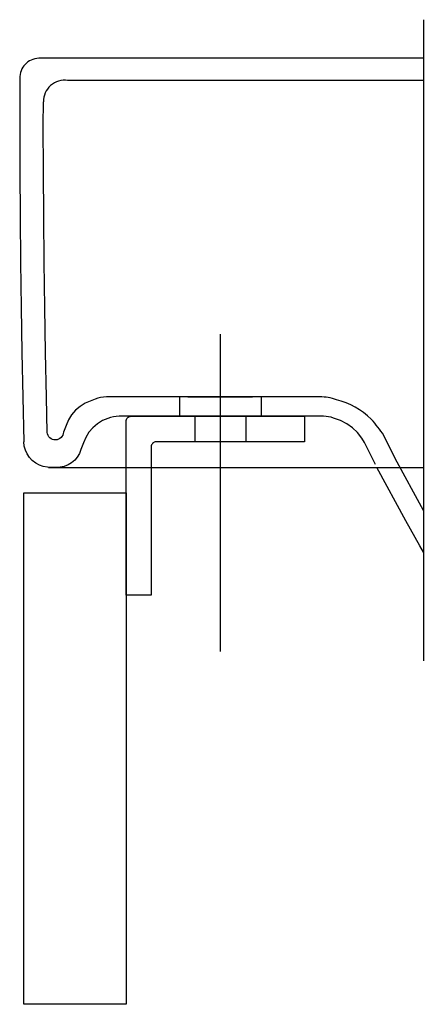
# Model space of a CAD drawing. Extents: x -0.039 to 0.04, y -0.115 to 0.078.
import ezdxf

# ---------------------------------------------------------------- set-up
doc = ezdxf.new("R2010")
doc.units = 0
doc.layers.get('defpoints').update_dxf_attribs({"color": 140})

msp = doc.modelspace()

# ---------------------------------------------------------------- linework, layer by layer
msp.add_lwpolyline([(-0.0185, -0.03495), (-0.0185, -0.001, -0.414214), (-0.0175, 0), (0.01642, 0), (0.01642, -0.005), (-0.01258, -0.005, 0.414214), (-0.01358, -0.006), (-0.01358, -0.035), (-0.0185, -0.035)], format="xyb")
msp.add_lwpolyline([(-0.0385, -0.11495), (-0.0385, -0.01495), (-0.0185, -0.01495), (-0.0185, -0.11495)], close=True)
at = {"layer": 'defpoints'}
for points in [[(0.03968, 0.07752), (0.03968, -0.0478)], [(0.03968, 0.07), (-0.03555, 0.07), (-0.03596, 0.06996), (-0.03636, 0.06988), (-0.03673, 0.06977), (-0.03708, 0.06963), (-0.03741, 0.06946), (-0.03772, 0.06926), (-0.038, 0.06904), (-0.03826, 0.06878), (-0.0385, 0.06851), (-0.0387, 0.06821), (-0.03888, 0.06789), (-0.03903, 0.06755), (-0.03914, 0.06719), (-0.03923, 0.06681), (-0.03928, 0.06642), (-0.0393, 0.06601)], [(-0.0393, 0.066), (-0.03931, 0.05692), (-0.03929, 0.04791), (-0.03923, 0.03898), (-0.03914, 0.03011), (-0.03902, 0.02128), (-0.03888, 0.01249), (-0.0387, 0.00373), (-0.0385, -0.00503)], [(0, -0.04598), (0, 0.01607)], [(-0.008, 0), (-0.008, 0.00377)], [(-0.0064, 0.00377), (0.00623, 0.00377)], [(0.008, 0), (0.008, 0.00377)], [(-0.005, -0.005), (-0.005, 0)], [(0.005, -0.005), (0.005, 0)], [(-0.03365, -0.00999), (0.03968, -0.00999)], [(-0.03227, -0.01), (-0.03165, -0.01)], [(0.03968, -0.02658), (0.03896, -0.02534), (0.03622, -0.02043), (0.03056, -0.01)]]:
    msp.add_lwpolyline(points, dxfattribs=at)
for points in [[(0.03968, 0.06566), (-0.02992, 0.06566, 0.451697), (-0.03468, 0.06146)], [(0.03968, -0.01842), (0.03416, -0.00825), (0.03195, -0.00375, 0.038439), (0.0295, -0.00059, 0.133795), (0.02266, 0.00324, 0.094144), (0.01942, 0.00377), (-0.02232, 0.00377, 0.096744), (-0.02457, 0.00333), (-0.02651, 0.00254), (-0.0275, 0.00192), (-0.02839, 0.00116), (-0.02915, 0.00026), (-0.02975, -0.00072), (-0.03024, -0.00181), (-0.03075, -0.00308, -0.947815), (-0.03392, -0.00315), (-0.03408, 0.00373), (-0.03426, 0.01249), (-0.0344, 0.02128), (-0.03452, 0.03011), (-0.03461, 0.03898), (-0.03467, 0.04791), (-0.03469, 0.05692), (-0.03468, 0.06147)], [(0.03029, -0.00944), (0.02933, -0.00749), (0.02814, -0.00513), (0.02763, -0.00427), (0.02677, -0.00318), (0.02579, -0.00224), (0.02469, -0.00145), (0.0235, -0.00083), (0.02213, -0.00034, 0.085306), (0.02013, 0), (-0.01982, 0, 0.096744), (-0.02208, -0.00044), (-0.02311, -0.00086), (-0.0241, -0.00148), (-0.02499, -0.00224), (-0.02575, -0.00314), (-0.02635, -0.00412), (-0.02684, -0.00521), (-0.02735, -0.00648, -0.357212), (-0.0322, -0.01), (-0.0334, -0.01), (-0.03389, -0.00998), (-0.03469, -0.00983), (-0.03546, -0.00957), (-0.03618, -0.00918), (-0.03684, -0.00866), (-0.03741, -0.00805), (-0.03787, -0.00736), (-0.0382, -0.00662), (-0.03841, -0.00584), (-0.0385, -0.00503)]]:
    msp.add_lwpolyline(points, format="xyb", dxfattribs=at)

doc.saveas('drawing.dxf')
